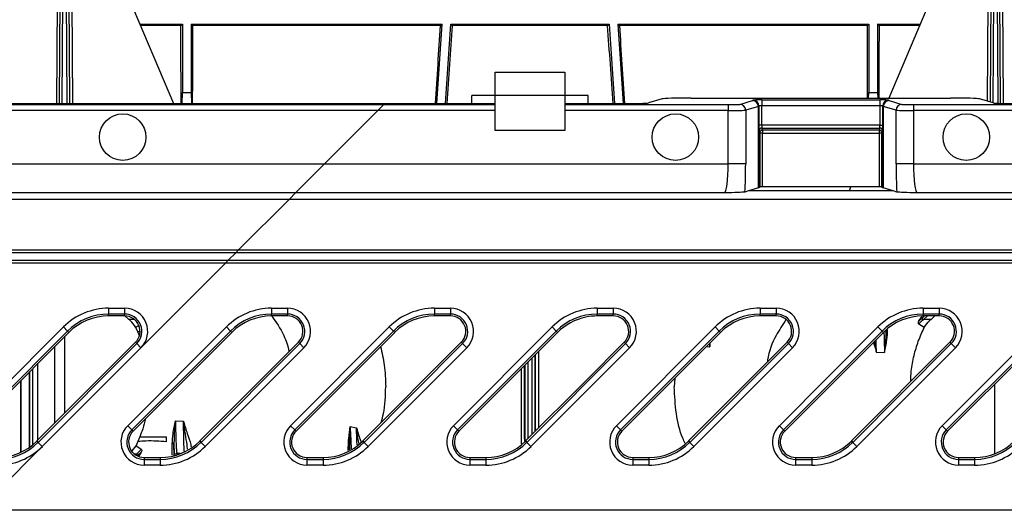
# Model space of a CAD drawing. Units: millimetres. Extents: x 150 to 4162, y 50 to 2920.
# Drawn here: x 1917 to 2086, y 1123 to 1207 of the extents above; entities that cross this region are included whole.
import ezdxf

# ---------------------------------------------------------------- set-up
doc = ezdxf.new("R2010")
doc.units = ezdxf.units.MM
doc.header["$LTSCALE"] = 10
doc.layers.get('0').update_dxf_attribs({"color": 1})
doc.layers.add('157083', color=7, linetype='Continuous')
doc.layers.add('DIMENSION', color=3, linetype='Continuous')
doc.styles.add('SLDTEXTSTYLE0', font='TXT', dxfattribs={"width": 0.605})
doc.dimstyles.new('SLDDIMSTYLE3', dxfattribs={"dimtxt": 25, "dimasz": 25, "dimexe": 0, "dimexo": 0.0625, "dimgap": 6.25, "dimtad": 1, "dimdec": 0, "dimrnd": 1e-09, "dimzin": 12, "dimdsep": 46, "dimtxsty": 'SLDTEXTSTYLE0', "dimsah": 1, "dimcen": 0.09, "dimadec": 0, "dimazin": 3, "dimtfac": 1, "dimtdec": 0, "dimtofl": 0, "dimtmove": 0, "dimatfit": 3, "dimfxl": 0, "dimfrac": 2, "dimtolj": 1, "dimtzin": 12, "dimarcsym": 0})

# ---------------------------------------------------------------- blocks, each defined once
blk = doc.blocks.new('1139569_M_003__D_8')
at = {"layer": 'DIMENSION'}
for p, q in [((1178.53, 1326.88), (1178.53, 1454.14)), ((2314.96, 1164.14), (2314.96, 1454.14)), ((2314.96, 1444.14), (1178.53, 1444.14))]:
    blk.add_line(p, q, dxfattribs=at)
for points in [[(1178.53, 1444.14), (1203.53, 1440.3), (1203.53, 1447.99)], [(2314.96, 1444.14), (2289.96, 1447.99), (2289.96, 1440.3)]]:
    blk.add_solid(points, dxfattribs=at)
at = {"layer": 'DIMENSION', "insert": (1679.94, 1476.37), "char_height": 25, "attachment_point": 1, "style": 'SLDTEXTSTYLE0'}
blk.add_mtext('1136mm', dxfattribs=at)
blk = doc.blocks.new('1139569_M_003_Top_view')
for p, q in [((-210.76, 270.95), (-210.9, 248.6)), ((-210.4, 248.6), (-210.26, 271.4)), ((-209.74, 271.4), (-209.6, 248.6)), ((-209.1, 248.6), (-209.24, 270.95)), ((-50.76, 270.95), (-50.89, 248.87)), ((-50.4, 248.72), (-50.26, 271.4)), ((-49.74, 271.4), (-49.6, 248.66)), ((-49.1, 248.65), (-49.24, 270.95)), ((-199.91, 268.92), (-191.26, 248.6)), ((-60.09, 268.92), (-68.34, 249.55)), ((-211.29, 266.14), (-211.4, 248.6)), ((-208.6, 248.6), (-208.71, 266.14)), ((-51.29, 266.14), (-51.39, 249.02)), ((-48.6, 248.63), (-48.71, 266.14)), ((-197.07, 262.25), (-189.75, 262.25)), ((-190.01, 261.99), (-196.96, 261.99)), ((-190.01, 261.99), (-189.75, 262.25)), ((-189.75, 262.25), (-189.75, 250.52)), ((-188.25, 262.25), (-145.1, 262.25)), ((-188.25, 262.25), (-188.25, 250.52)), ((-187.99, 261.99), (-188.25, 262.25)), ((-145.38, 261.99), (-187.99, 261.99)), ((-146.01, 248.6), (-145.1, 262.25)), ((-145.38, 261.99), (-145.1, 262.25)), ((-144.51, 248.6), (-143.6, 262.25)), ((-143.6, 262.25), (-116.4, 262.25)), ((-143.36, 261.99), (-143.6, 262.25)), ((-116.64, 261.99), (-143.36, 261.99)), ((-116.4, 262.25), (-116.64, 261.99)), ((-116.4, 262.25), (-115.49, 248.6)), ((-114.9, 262.25), (-71.75, 262.25)), ((-114.9, 262.25), (-113.99, 248.6)), ((-114.9, 262.25), (-114.62, 261.99)), ((-72.01, 261.99), (-114.62, 261.99)), ((-72.01, 261.99), (-71.75, 262.25)), ((-71.75, 262.25), (-71.75, 250.52)), ((-70.25, 262.25), (-62.93, 262.25)), ((-70.25, 262.25), (-70.25, 250.52)), ((-69.99, 261.99), (-70.25, 262.25)), ((-63.04, 261.99), (-69.99, 261.99)), ((-136, 254), (-124, 254)), ((-136, 250), (-136, 254)), ((-124, 254), (-124, 250)), ((-189.8, 248.6), (-189.75, 250.52)), ((-189.75, 250.52), (-188.25, 250.52)), ((-188.25, 250.52), (-188.2, 248.6)), ((-71.78, 249.55), (-71.75, 250.52)), ((-71.75, 250.52), (-70.25, 250.52)), ((-70.25, 250.52), (-70.22, 249.55)), ((-140, 248.6), (-140, 250)), ((-136, 250), (-140, 250)), ((-136, 244), (-136, 250)), ((-124, 250), (-136, 250)), ((-124, 250), (-124, 244)), ((-120, 250), (-124, 250)), ((-120, 248.6), (-120, 250)), ((-107.25, 249.43), (-109.6, 248.72)), ((-102.27, 249.55), (-57.73, 249.55)), ((-93.92, 248.47), (-91.73, 249.12)), ((-91.7, 249.13), (-91.64, 249.19)), ((-90.14, 249.23), (-69.86, 249.23)), ((-90.14, 249.23), (-90.14, 248.23)), ((-69.86, 249.23), (-69.86, 248.23)), ((-68.36, 249.19), (-68.3, 249.13)), ((-68.27, 249.12), (-66.08, 248.47)), ((-50.4, 248.72), (-52.75, 249.43)), ((-156.14, 247.42), (-520.14, 247.42)), ((-519.14, 248.42), (-155.14, 248.42)), ((-518.96, 248.6), (-154.96, 248.6)), ((-156.14, 247.42), (-165.3, 238.26)), ((-155.14, 248.42), (-156.14, 247.42)), ((-136, 247.42), (-156.14, 247.42)), ((-154.96, 248.6), (-155.14, 248.42)), ((-155.14, 248.42), (-136, 248.42)), ((-154.96, 248.6), (-136, 248.6)), ((-124, 248.6), (-120.39, 248.6)), ((-124, 248.42), (-95.91, 248.42)), ((-95.91, 247.42), (-124, 247.42)), ((-120.39, 248.6), (-114.58, 248.6)), ((-95.91, 248.42), (-95.91, 247.42)), ((-95.91, 238.26), (-95.91, 247.42)), ((-90.74, 248.12), (-92.92, 247.47)), ((-92.92, 247.47), (-92.92, 238.26)), ((-90.74, 248.12), (-90.74, 234.12)), ((-90.64, 248.19), (-90.7, 248.13)), ((-90.7, 234.13), (-90.7, 248.13)), ((-90.64, 248.19), (-90.64, 244.9)), ((-90.14, 244.9), (-90.14, 248.23)), ((-69.86, 248.23), (-90.14, 248.23)), ((-69.86, 248.23), (-69.86, 244.9)), ((-69.3, 248.13), (-69.36, 248.19)), ((-69.36, 244.9), (-69.36, 248.19)), ((-69.3, 248.13), (-69.3, 234.13)), ((-69.26, 234.12), (-69.26, 248.12)), ((-67.08, 247.47), (-69.26, 248.12)), ((-67.08, 238.26), (-67.08, 247.47)), ((-64.09, 248.42), (-1.93, 248.42)), ((-64.09, 248.42), (-64.09, 247.42)), ((-64.09, 247.42), (-64.09, 238.26)), ((-1.93, 247.42), (-64.09, 247.42)), ((-124, 244), (-136, 244)), ((-90.14, 244.9), (-90.64, 244.9)), ((-90.62, 243.9), (-90.51, 243.54)), ((-69.86, 244.9), (-90.14, 244.9)), ((-90.12, 244.4), (-69.88, 244.4)), ((-90.01, 244.04), (-90.12, 244.4)), ((-69.99, 244.04), (-90.01, 244.04)), ((-90.01, 244.04), (-90.01, 243.54)), ((-69.88, 244.4), (-69.99, 244.04)), ((-69.99, 244.04), (-69.99, 243.54)), ((-69.86, 244.9), (-69.36, 244.9)), ((-69.49, 243.54), (-69.38, 243.9)), ((-90.51, 243.54), (-90.51, 234.32)), ((-90.01, 243.54), (-90.51, 243.54)), ((-90.01, 234.34), (-90.01, 243.54)), ((-90.01, 243.54), (-69.99, 243.54)), ((-69.99, 243.54), (-69.99, 234.34)), ((-69.49, 243.54), (-69.99, 243.54)), ((-69.49, 234.32), (-69.49, 243.54)), ((-529.3, 238.26), (-165.3, 238.26)), ((-170.3, 233.27), (-165.3, 238.26)), ((-165.3, 238.26), (-95.91, 238.26)), ((-92.92, 238.26), (-95.91, 238.26)), ((-64.09, 238.26), (-67.08, 238.26)), ((-64.09, 238.26), (8.56, 238.26)), ((-92.46, 233.6), (-93.06, 233.42)), ((-90.74, 234.12), (-92.46, 233.6)), ((-67.54, 233.6), (-92.46, 233.6)), ((-90.7, 234.13), (-90.51, 234.32)), ((-90.01, 234.34), (-69.99, 234.34)), ((-74.82, 234.34), (-75.13, 233.6)), ((-69.49, 234.32), (-69.3, 234.13)), ((-67.54, 233.6), (-69.26, 234.12)), ((-66.94, 233.42), (-67.54, 233.6)), ((-535.35, 232.21), (-171.35, 232.21)), ((-170.3, 233.27), (-534.3, 233.27)), ((-180.08, 223.48), (-171.35, 232.21)), ((-171.35, 232.21), (-170.3, 233.27)), ((-171.35, 232.21), (122.5, 232.21)), ((-96.59, 233.27), (-170.3, 233.27)), ((14.73, 233.27), (-63.41, 233.27)), ((-544.08, 223.48), (-180.08, 223.48)), ((-180.08, 223.48), (-180.58, 222.98)), ((-180.08, 223.48), (122.5, 223.48)), ((-545.85, 221.71), (-181.85, 221.71)), ((-180.58, 222.98), (-544.58, 222.98)), ((-182.35, 221.21), (-181.85, 221.71)), ((-181.85, 221.71), (-180.58, 222.98)), ((-181.85, 221.71), (122.5, 221.71)), ((122.5, 222.98), (-180.58, 222.98)), ((-182.35, 221.21), (-546.35, 221.21)), ((-196.87, 206.7), (-182.35, 221.21)), ((122.5, 221.21), (-182.35, 221.21)), ((-202.43, 213.47), (-199.67, 213.47)), ((-202.43, 213.47), (-202.43, 212.47)), ((-199.67, 213.47), (-199.67, 212.47)), ((-174.43, 213.47), (-171.67, 213.47)), ((-174.43, 213.47), (-174.43, 212.47)), ((-171.67, 213.47), (-171.67, 212.47)), ((-146.43, 213.47), (-143.67, 213.47)), ((-146.43, 213.47), (-146.43, 212.47)), ((-143.67, 213.47), (-143.67, 212.47)), ((-118.43, 213.47), (-115.67, 213.47)), ((-118.43, 213.47), (-118.43, 212.47)), ((-115.67, 213.47), (-115.67, 212.47)), ((-90.43, 213.47), (-87.67, 213.47)), ((-90.43, 213.47), (-90.43, 212.47)), ((-87.67, 213.47), (-87.67, 212.47)), ((-62.43, 213.47), (-59.67, 213.47)), ((-62.43, 213.47), (-62.43, 212.47)), ((-59.67, 213.47), (-59.67, 212.47)), ((-199.67, 212.47), (-202.43, 212.47)), ((-202.43, 212.15), (-202.43, 212.47)), ((-199.67, 212.15), (-202.43, 212.15)), ((-199.67, 212.15), (-199.67, 212.47)), ((-199.67, 212.2), (-198.95, 211.56)), ((-198.07, 211.56), (-198.95, 211.56)), ((-171.67, 212.47), (-174.43, 212.47)), ((-174.43, 212.15), (-174.43, 212.47)), ((-171.67, 212.15), (-174.43, 212.15)), ((-171.67, 212.15), (-171.67, 212.47)), ((-143.67, 212.47), (-146.43, 212.47)), ((-146.43, 212.15), (-146.43, 212.47)), ((-143.67, 212.15), (-146.43, 212.15)), ((-143.67, 212.15), (-143.67, 212.47)), ((-115.67, 212.47), (-118.43, 212.47)), ((-118.43, 212.15), (-118.43, 212.47)), ((-115.67, 212.15), (-118.43, 212.15)), ((-115.67, 212.15), (-115.67, 212.47)), ((-87.67, 212.47), (-90.43, 212.47)), ((-90.43, 212.15), (-90.43, 212.47)), ((-87.67, 212.15), (-90.43, 212.15)), ((-87.67, 212.15), (-87.67, 212.47)), ((-63.19, 211.21), (-62.6, 212.12)), ((-62.59, 211.78), (-63.19, 211.21)), ((-62.17, 212.15), (-62.59, 211.78)), ((-59.67, 212.47), (-62.43, 212.47)), ((-62.43, 212.15), (-62.43, 212.47)), ((-59.67, 212.15), (-62.43, 212.15)), ((-62.36, 211.56), (-61.69, 212.15)), ((-61.05, 211.56), (-62.36, 211.56)), ((-60.39, 212.15), (-61.05, 211.56)), ((-59.67, 212.15), (-59.67, 212.47)), ((-227.13, 193.3), (-210.18, 210.25)), ((-209.48, 209.55), (-210.18, 210.25)), ((-199.13, 193.3), (-182.18, 210.25)), ((-197.23, 210.51), (-197.77, 210.16)), ((-197.42, 209.43), (-197.77, 210.18)), ((-181.48, 209.55), (-182.18, 210.25)), ((-171.13, 193.3), (-154.18, 210.25)), ((-153.48, 209.55), (-154.18, 210.25)), ((-143.13, 193.3), (-126.18, 210.25)), ((-125.48, 209.55), (-126.18, 210.25)), ((-115.13, 193.3), (-98.18, 210.25)), ((-97.48, 209.55), (-98.18, 210.25)), ((-87.13, 193.3), (-70.18, 210.25)), ((-69.48, 209.55), (-70.18, 210.25)), ((-63.19, 211.21), (-63.29, 211.02)), ((-62.23, 210.16), (-63.17, 210.76)), ((-59.13, 193.3), (-42.18, 210.25)), ((-209.48, 209.55), (-226.43, 192.6)), ((-209.25, 209.32), (-226.2, 192.37)), ((-209.93, 195.5), (-209.93, 208.65)), ((-209.25, 209.32), (-209.48, 209.55)), ((-181.48, 209.55), (-198.43, 192.6)), ((-181.25, 209.32), (-198.2, 192.37)), ((-197.05, 209.4), (-197.42, 209.43)), ((-181.25, 209.32), (-181.48, 209.55)), ((-153.48, 209.55), (-170.43, 192.6)), ((-153.25, 209.32), (-170.2, 192.37)), ((-153.25, 209.32), (-153.48, 209.55)), ((-125.48, 209.55), (-142.43, 192.6)), ((-125.25, 209.32), (-142.2, 192.37)), ((-125.25, 209.32), (-125.48, 209.55)), ((-97.48, 209.55), (-114.43, 192.6)), ((-97.25, 209.32), (-114.2, 192.37)), ((-97.25, 209.32), (-97.48, 209.55)), ((-69.48, 209.55), (-86.43, 192.6)), ((-69.25, 209.32), (-86.2, 192.37)), ((-69.25, 209.32), (-69.48, 209.55)), ((-41.48, 209.55), (-58.43, 192.6)), ((-41.25, 209.32), (-58.2, 192.37)), ((-214.75, 190.68), (-197.8, 207.63)), ((-214.52, 190.45), (-197.57, 207.4)), ((-196.87, 206.7), (-213.82, 189.75)), ((-211.68, 193.75), (-211.68, 206.9)), ((-197.8, 207.63), (-197.57, 207.4)), ((-196.87, 206.7), (-197.57, 207.4)), ((-186.75, 190.68), (-169.8, 207.63)), ((-186.52, 190.45), (-169.57, 207.4)), ((-168.87, 206.7), (-185.82, 189.75)), ((-169.8, 207.63), (-169.57, 207.4)), ((-168.87, 206.7), (-169.57, 207.4)), ((-158.75, 190.68), (-141.8, 207.63)), ((-158.52, 190.45), (-141.57, 207.4)), ((-140.87, 206.7), (-157.82, 189.75)), ((-141.8, 207.63), (-141.57, 207.4)), ((-140.87, 206.7), (-141.57, 207.4)), ((-130.52, 190.45), (-113.57, 207.4)), ((-112.87, 206.7), (-129.82, 189.75)), ((-120.39, 201.03), (-113.8, 207.63)), ((-113.8, 207.63), (-113.57, 207.4)), ((-112.87, 206.7), (-113.57, 207.4)), ((-102.75, 190.68), (-85.8, 207.63)), ((-102.52, 190.45), (-85.57, 207.4)), ((-84.87, 206.7), (-101.82, 189.75)), ((-99.64, 206.93), (-99.11, 206.84)), ((-99.13, 207.44), (-99.11, 206.84)), ((-85.8, 207.63), (-85.57, 207.4)), ((-84.87, 206.7), (-85.57, 207.4)), ((-74.75, 190.68), (-57.8, 207.63)), ((-74.52, 190.45), (-57.57, 207.4)), ((-56.87, 206.7), (-73.82, 189.75)), ((-57.8, 207.63), (-57.57, 207.4)), ((-56.87, 206.7), (-57.57, 207.4)), ((-70.45, 205.92), (-69.07, 205.85)), ((-214.56, 190.86), (-214.56, 204.02)), ((-216, 189.62), (-216, 202.58)), ((-215.97, 189.64), (-215.97, 202.61)), ((-215.53, 203.05), (-215.53, 189.97)), ((-105.11, 201.47), (-105.21, 200)), ((-217.53, 201.05), (-217.53, 188.74)), ((-217.5, 188.75), (-217.5, 201.08)), ((-130.75, 190.68), (-120.39, 201.03)), ((-50.07, 188.51), (-50.07, 200.5)), ((-198.43, 192.6), (-199.13, 193.3)), ((-190.93, 194.15), (-189.55, 194.08)), ((-170.43, 192.6), (-171.13, 193.3)), ((-160.89, 193.16), (-159.81, 192.96)), ((-142.43, 192.6), (-143.13, 193.3)), ((-114.43, 192.6), (-115.13, 193.3)), ((-86.43, 192.6), (-87.13, 193.3)), ((-58.43, 192.6), (-59.13, 193.3)), ((-198.2, 192.37), (-198.43, 192.6)), ((-197.07, 191.38), (-192.5, 191.39)), ((-192.5, 190.54), (-192.5, 191.39)), ((-170.2, 192.37), (-170.43, 192.6)), ((-142.2, 192.37), (-142.43, 192.6)), ((-114.2, 192.37), (-114.43, 192.6)), ((-86.2, 192.37), (-86.43, 192.6)), ((-58.2, 192.37), (-58.43, 192.6)), ((-224.78, 178.79), (-213.82, 189.75)), ((-214.75, 190.68), (-214.52, 190.45)), ((-213.82, 189.75), (-214.52, 190.45)), ((-197.77, 189.84), (-198.43, 188.98)), ((-197.42, 190.57), (-197.77, 189.82)), ((-196.83, 189.24), (-197.77, 189.84)), ((-191.49, 188.25), (-191.48, 190.18)), ((-191.19, 190.44), (-191.18, 188.31)), ((-186.75, 190.68), (-186.52, 190.45)), ((-185.82, 189.75), (-186.52, 190.45)), ((-161.23, 189.03), (-161.22, 189.59)), ((-161.02, 189.16), (-161.03, 189.87)), ((-161.03, 189.87), (-161.02, 189.16)), ((-158.75, 190.68), (-158.52, 190.45)), ((-157.82, 189.75), (-158.52, 190.45)), ((-130.75, 190.68), (-130.52, 190.45)), ((-129.82, 189.75), (-130.52, 190.45)), ((-102.75, 190.68), (-102.52, 190.45)), ((-101.82, 189.75), (-102.52, 190.45)), ((-74.75, 190.68), (-74.52, 190.45)), ((-73.82, 189.75), (-74.52, 190.45)), ((-197.64, 188.44), (-197.93, 188.44)), ((-197.64, 188.44), (-196.83, 189.24)), ((-196.81, 188.79), (-197.41, 188.22)), ((-196.81, 188.79), (-197.29, 188.04)), ((-196.71, 188.98), (-196.81, 188.79)), ((-190.66, 188.53), (-190.64, 188.3)), ((-190.14, 188.51), (-190.66, 188.53)), ((-196.33, 187.85), (-193.57, 187.85)), ((-196.33, 187.85), (-196.33, 187.53)), ((-196.33, 187.53), (-196.33, 186.53)), ((-196.33, 187.53), (-193.57, 187.53)), ((-193.57, 186.53), (-196.33, 186.53)), ((-193.57, 187.85), (-193.57, 187.53)), ((-193.57, 187.53), (-193.57, 186.53)), ((-168.33, 187.85), (-165.57, 187.85)), ((-168.33, 187.85), (-168.33, 187.53)), ((-168.33, 187.53), (-168.33, 186.53)), ((-168.33, 187.53), (-165.57, 187.53)), ((-165.57, 186.53), (-168.33, 186.53)), ((-165.57, 187.85), (-165.57, 187.53)), ((-165.57, 187.53), (-165.57, 186.53)), ((-140.33, 187.85), (-137.57, 187.85)), ((-140.33, 187.85), (-140.33, 187.53)), ((-140.33, 187.53), (-140.33, 186.53)), ((-140.33, 187.53), (-137.57, 187.53)), ((-137.57, 186.53), (-140.33, 186.53)), ((-137.57, 187.85), (-137.57, 187.53)), ((-137.57, 187.53), (-137.57, 186.53)), ((-112.33, 187.85), (-109.57, 187.85)), ((-112.33, 187.85), (-112.33, 187.53)), ((-112.33, 187.53), (-112.33, 186.53)), ((-112.33, 187.53), (-109.57, 187.53)), ((-109.57, 186.53), (-112.33, 186.53)), ((-109.57, 187.85), (-109.57, 187.53)), ((-109.57, 187.53), (-109.57, 186.53)), ((-84.33, 187.85), (-81.57, 187.85)), ((-84.33, 187.85), (-84.33, 187.53)), ((-84.33, 187.53), (-84.33, 186.53)), ((-84.33, 187.53), (-81.57, 187.53)), ((-81.57, 186.53), (-84.33, 186.53)), ((-81.57, 187.85), (-81.57, 187.53)), ((-81.57, 187.53), (-81.57, 186.53)), ((-56.33, 187.85), (-53.57, 187.85)), ((-56.33, 187.85), (-56.33, 187.53)), ((-56.33, 187.53), (-56.33, 186.53)), ((-56.33, 187.53), (-53.57, 187.53)), ((-53.57, 186.53), (-56.33, 186.53)), ((-53.57, 187.85), (-53.57, 187.53)), ((-53.57, 187.53), (-53.57, 186.53)), ((122.5, 178.79), (-224.78, 178.79))]:
    blk.add_line(p, q)
for centre in [(-200, 242.84), (-105, 242.84), (-55, 242.84)]:
    blk.add_circle(centre, 4)
for centre, radius, start, end in [((-91.74, 248.12), 1, 0.0537, 89.7475), ((-91.7, 248.13), 1, 0.046, 89.954), ((-91.64, 248.19), 1, 0.046, 89.954), ((-68.36, 248.19), 1, 90.046, 179.954), ((-68.3, 248.13), 1, 90.046, 179.954), ((-68.26, 248.12), 1, 90.2525, 179.9463), ((-93.92, 247.47), 1, 0.0537, 89.7475), ((-66.08, 247.47), 1, 90.2525, 179.9463), ((-90.12, 243.9), 0.5, 90.0537, 179.7475), ((-90.01, 243.54), 0.5, 90.0537, 179.7475), ((-69.99, 243.54), 0.5, 0.2525, 89.9463), ((-69.88, 243.9), 0.5, 0.2525, 89.9463), ((-202.43, 202.5), 10.97, 90, 135), ((-199.67, 209.5), 3.97, 315, 90), ((-174.43, 202.5), 10.97, 90, 135), ((-171.67, 209.5), 3.97, 315, 90), ((-146.43, 202.5), 10.97, 90, 135), ((-143.67, 209.5), 3.97, 315, 90), ((-118.43, 202.5), 10.97, 90, 135), ((-115.67, 209.5), 3.97, 315, 90), ((-90.43, 202.5), 10.97, 90, 135), ((-87.67, 209.5), 3.97, 315, 90), ((-62.43, 202.5), 10.97, 90, 135), ((-59.67, 209.5), 3.97, 315, 90), ((-202.43, 202.5), 9.97, 90, 135), ((-202.43, 202.5), 9.65, 90, 135), ((-199.67, 209.5), 2.97, 315, 90), ((-199.67, 209.5), 2.65, 315, 90), ((-174.43, 202.5), 9.97, 90, 135), ((-174.43, 202.5), 9.65, 90, 135), ((-171.67, 209.5), 2.97, 315, 90), ((-171.67, 209.5), 2.65, 315, 90), ((-146.43, 202.5), 9.97, 90, 135), ((-146.43, 202.5), 9.65, 90, 135), ((-143.67, 209.5), 2.97, 315, 90), ((-143.67, 209.5), 2.65, 315, 90), ((-118.43, 202.5), 9.97, 90, 135), ((-118.43, 202.5), 9.65, 101.7208, 135), ((-118.43, 202.5), 9.65, 90, 101.7208), ((-115.67, 209.5), 2.97, 315, 90), ((-115.67, 209.5), 2.65, 315, 90), ((-90.43, 202.5), 9.97, 90, 135), ((-90.43, 202.5), 9.65, 90, 135), ((-87.67, 209.5), 2.97, 315, 90), ((-87.67, 209.5), 2.65, 315, 90), ((-62.43, 202.5), 9.97, 90, 135), ((-62.43, 202.5), 9.65, 90, 135), ((-62.27, 211.89), 0.343, 199.0762, 253.6163), ((-59.67, 209.5), 2.97, 315, 90), ((-59.67, 209.5), 2.65, 315, 90), ((-68.48, 209.49), 0.335, 96.0534, 168.009), ((-196.33, 190.5), 3.97, 135, 270), ((-168.33, 190.5), 3.97, 135, 270), ((-140.33, 190.5), 3.97, 135, 270), ((-112.33, 190.5), 3.97, 135, 270), ((-84.33, 190.5), 3.97, 135, 270), ((-56.33, 190.5), 3.97, 135, 270), ((-196.33, 190.5), 2.97, 135, 270), ((-196.33, 190.5), 2.65, 135, 270), ((-168.33, 190.5), 2.97, 135, 270), ((-168.33, 190.5), 2.65, 135, 270), ((-140.33, 190.5), 2.97, 135, 270), ((-140.33, 190.5), 2.65, 135, 270), ((-112.33, 190.5), 2.97, 135, 270), ((-112.33, 190.5), 2.65, 135, 270), ((-84.33, 190.5), 2.97, 135, 270), ((-84.33, 190.5), 2.65, 135, 270), ((-56.33, 190.5), 2.97, 135, 270), ((-56.33, 190.5), 2.65, 135, 270), ((-221.57, 197.5), 9.65, 270, 315), ((-221.57, 197.5), 9.97, 270, 315), ((-221.57, 197.5), 10.97, 270, 315), ((-193.57, 197.5), 9.65, 270, 315), ((-193.57, 197.5), 9.97, 270, 315), ((-193.57, 197.5), 10.97, 270, 315), ((-191.52, 190.51), 0.335, 276.0534, 348.009), ((-165.57, 197.5), 9.65, 270, 315), ((-165.57, 197.5), 9.97, 270, 315), ((-165.57, 197.5), 10.97, 270, 315), ((-161.36, 189.89), 0.331, 293.948, 355.5467), ((-137.57, 197.5), 9.65, 270, 315), ((-137.57, 197.5), 9.97, 270, 315), ((-137.57, 197.5), 10.97, 270, 315), ((-109.57, 197.5), 9.65, 270, 315), ((-109.57, 197.5), 9.97, 270, 315), ((-109.57, 197.5), 10.97, 270, 315), ((-81.57, 197.5), 9.65, 270, 315), ((-81.57, 197.5), 9.97, 270, 315), ((-81.57, 197.5), 10.97, 270, 315), ((-53.57, 197.5), 9.65, 270, 315), ((-53.57, 197.5), 9.97, 270, 315), ((-53.57, 197.5), 10.97, 270, 315), ((-197.73, 188.11), 0.343, 19.0764, 73.6155), ((-190.66, 188.03), 0.5, 89.9813, 165.3164)]:
    blk.add_arc(centre, radius, start, end)
for centre, major_axis, ratio, start_param, end_param in [((-191.27, 200), (0, 157.5), 0.008727, 5.026097, 5.116924), ((-186.73, 200), (0, 157.5), 0.008727, 1.166261, 1.257088), ((-150.78, 200), (10.5, 157.5), 0.008708, 5.026677, 5.117505), ((-146.22, 200), (10.5, 157.5), 0.008708, 1.166841, 1.257669), ((-113.78, 200), (-10.5, 157.5), 0.008708, 5.025516, 5.116344), ((-109.22, 200), (-10.5, 157.5), 0.008708, 1.16568, 1.256497), ((-73.27, 200), (0, 157.5), 0.008727, 5.032396, 5.116924), ((-68.73, 200), (0, 157.5), 0.008727, 1.166261, 1.25079), ((-102.27, 249.41), (5, 0), 0.026186, 1.570796, 3.054326), ((-100.7, 249.14), (9, 0), 0.026186, 6.195919, 6.257005), ((-90.14, 249.19), (1.5, 0), 0.026186, 1.570796, 3.115413), ((-69.86, 249.19), (1.5, 0), 0.026186, 0.02618, 1.570796), ((-59.3, 249.14), (9, 0), 0.026186, 3.167773, 3.228859), ((-57.73, 249.41), (5, 0), 0.026186, 0.087266, 1.570796), ((-114.58, 248.73), (5, 0), 0.026186, 4.712389, 6.195919), ((-95.91, 248.47), (2, 0), 0.026186, 4.712389, 6.195919), ((-95.91, 247.47), (3, 0), 0.017457, 4.712389, 6.195919), ((-100.7, 248.14), (10, 0), 0.023567, 6.195919, 6.257005), ((-90.14, 248.19), (0.5, 0), 0.078558, 1.570796, 3.115413), ((-69.86, 248.19), (0.5, 0), 0.078558, 0.02618, 1.570796), ((-59.3, 248.14), (10, 0), 0.023567, 3.167773, 3.228859), ((-64.09, 247.47), (3, 0), 0.017457, 3.228859, 4.712389), ((-64.09, 248.47), (2, 0), 0.026186, 3.228859, 4.712389), ((-45.42, 248.73), (5, 0), 0.026186, 3.228859, 4.712389), ((-90.62, 244.9), (0, 1), 0.026186, 1.570796, 3.054326), ((-90.12, 244.9), (0, 0.5), 0.052372, 1.570796, 3.054326), ((-69.88, 244.9), (0, 0.5), 0.052372, 3.228859, 4.712389), ((-69.38, 244.9), (0, 1), 0.026186, 3.228859, 4.712389), ((-96.61, 238.26), (0, 5), 0.139982, 3.167773, 4.712389), ((-93.62, 238.26), (0, 8), 0.087489, 4.062341, 4.712389), ((-66.38, 238.26), (0, 8), 0.087489, 1.570796, 2.220844), ((-63.39, 238.26), (0, 5), 0.139982, 1.570796, 3.115413), ((-100.7, 234.14), (10, 0), 0.026186, 6.195919, 6.257005), ((-90.01, 234.32), (0.5, 0), 0.026186, 1.570796, 3.115413), ((-69.99, 234.32), (0.5, 0), 0.026186, 0.02618, 1.570796), ((-59.3, 234.14), (10, 0), 0.026186, 3.167773, 3.228859), ((-129.69, 200), (0, 15.5), 0.004504, 4.15439, 5.037728), ((-129.19, 200), (0, 16), 0.004363, 4.209943, 5.06022), ((-130.81, 200), (0, 16), 0.004363, 1.337537, 2.20204), ((-130.31, 200), (0, 15.5), 0.004504, 1.296458, 2.185976)]:
    blk.add_ellipse(centre, major_axis=major_axis, ratio=ratio, start_param=start_param, end_param=end_param)
for points, knots in [([(-93.06, 233.42), (-93.19, 233.41), (-93.54, 233.36), (-95, 233.31), (-96.14, 233.28), (-96.59, 233.27), (-96.59, 233.27)], [0, 0, 0, 0, 0.272452, 0.720638, 0.997983, 1, 1, 1, 1]), ([(-63.41, 233.27), (-63.41, 233.27), (-63.86, 233.28), (-65, 233.31), (-66.46, 233.36), (-66.81, 233.41), (-66.94, 233.42)], [0, 0, 0, 0, 0.002017, 0.279362, 0.727548, 1, 1, 1, 1]), ([(-197.77, 210.16), (-198.06, 210.59), (-198.42, 211.13), (-198.86, 211.49), (-198.95, 211.56)], [0, 0, 0, 0, 0.792419, 1, 1, 1, 1]), ([(-174.43, 212.2), (-173.65, 211.11), (-172.32, 209.24), (-171.65, 206.99), (-171.37, 206.06)], [0, 0, 0, 0, 0.585696, 1, 1, 1, 1]), ([(-63.17, 210.76), (-63.08, 210.87), (-62.83, 211.18), (-62.55, 211.41), (-62.36, 211.56)], [0, 0, 0, 0, 0.35853, 1, 1, 1, 1]), ([(-62.23, 210.16), (-61.94, 210.59), (-61.58, 211.13), (-61.14, 211.49), (-61.05, 211.56)], [0, 0, 0, 0, 0.792281, 1, 1, 1, 1]), ([(-85.99, 211.52), (-86.58, 210.63), (-87.96, 208.54), (-89, 205.97), (-89.17, 204.36), (-89.18, 204.24)], [0, 0, 0, 0, 0.405729, 0.956374, 1, 1, 1, 1]), ([(-64.55, 200.87), (-64.53, 201.48), (-64.47, 202.99), (-64.02, 205.33), (-63.28, 207.87), (-62.58, 209.4), (-62.23, 210.18)], [0, 0, 0, 0, 0.182034, 0.454939, 0.720997, 1, 1, 1, 1]), ([(-63.29, 211.02), (-63.29, 210.98), (-63.27, 210.9), (-63.23, 210.82), (-63.19, 210.78), (-63.17, 210.77), (-63.17, 210.76)], [0, 0, 0, 0, 0.390035, 0.699729, 0.940413, 1, 1, 1, 1]), ([(-197.07, 208.62), (-197.13, 208.75), (-197.24, 209.03), (-197.36, 209.3), (-197.42, 209.43)], [0, 0, 0, 0, 0.501636, 1, 1, 1, 1]), ([(-69.15, 209.32), (-69.15, 209.17), (-69.11, 208.49), (-69.09, 207.14), (-69.07, 206.02), (-69.07, 205.85)], [0, 0, 0, 0, 0.192325, 0.881735, 1, 1, 1, 1]), ([(-69.07, 205.85), (-69.07, 205.86), (-68.89, 206.6), (-68.61, 208), (-68.55, 209.24), (-68.52, 209.82)], [0, 0, 0, 0, 0.005431, 0.533676, 1, 1, 1, 1]), ([(-68.81, 209.56), (-68.82, 209.05), (-68.84, 208.12), (-68.97, 206.82), (-69.04, 206.09), (-69.07, 205.86), (-69.07, 205.85)], [0, 0, 0, 0, 0.458238, 0.832273, 0.994603, 1, 1, 1, 1]), ([(-155.69, 206.89), (-155.44, 205.84), (-154.91, 203.61), (-154.83, 201.25), (-154.79, 200)], [0, 0, 0, 0, 0.4699572, 1, 1, 1, 1]), ([(-99.11, 206.84), (-99.11, 206.84), (-99.07, 207.1), (-99.05, 207.33), (-99.02, 207.56)], [0, 0, 0, 0, 0.033126, 1, 1, 1, 1]), ([(-99.07, 207.5), (-99.08, 207.3), (-99.09, 207.08), (-99.11, 206.84), (-99.11, 206.84)], [0, 0, 0, 0, 0.966998, 1, 1, 1, 1]), ([(-70.97, 207.61), (-70.9, 207.41), (-70.74, 206.92), (-70.57, 206.35), (-70.47, 205.97), (-70.46, 205.92), (-70.45, 205.92)], [0, 0, 0, 0, 0.36501, 0.91766, 0.988417, 1, 1, 1, 1]), ([(-70.45, 205.92), (-70.45, 205.92), (-70.46, 205.93), (-70.46, 205.99), (-70.48, 206.12), (-70.53, 206.51), (-70.61, 207.11), (-70.69, 207.6), (-70.73, 207.85)], [0, 0, 0, 0, 0.010263, 0.013538, 0.082854, 0.200685, 0.584989, 1, 1, 1, 1]), ([(-70.45, 205.92), (-70.46, 206.09), (-70.46, 206.75), (-70.47, 207.51), (-70.48, 207.99), (-70.48, 208.09)], [0, 0, 0, 0, 0.214424, 0.834643, 1, 1, 1, 1]), ([(-129.03, 192.39), (-129.03, 192.61), (-129.03, 193.76), (-129.03, 196.31), (-129.02, 199.42), (-129.03, 202.49), (-129.03, 204.38), (-129.03, 205.43), (-129.03, 205.55)], [0, 0, 0, 0, 0.0552412, 0.2881179, 0.5820897, 0.7467681, 0.9728741, 1, 1, 1, 1]), ([(-128.55, 206.03), (-128.55, 205.83), (-128.55, 204.64), (-128.55, 202.59), (-128.54, 199.4), (-128.55, 196.25), (-128.55, 193.86), (-128.55, 192.9), (-128.55, 192.87)], [0, 0, 0, 0, 0.047419, 0.287333, 0.457143, 0.760275, 0.993627, 1, 1, 1, 1]), ([(-131.45, 190.17), (-131.45, 191.06), (-131.45, 192.88), (-131.45, 195.22), (-131.45, 197.61), (-131.45, 199.73), (-131.45, 201.82), (-131.45, 202.84), (-131.45, 203.12)], [0, 0, 0, 0, 0.224217, 0.463812, 0.537938, 0.766595, 0.936026, 1, 1, 1, 1]), ([(-130.97, 203.6), (-130.97, 203.14), (-130.97, 201.96), (-130.97, 199.41), (-130.97, 196.32), (-130.97, 193.16), (-130.97, 191.45), (-130.96, 190.65)], [0, 0, 0, 0, 0.10526, 0.270527, 0.56555, 0.795948, 1, 1, 1, 1]), ([(-155.58, 193.85), (-155.43, 194.35), (-154.88, 196.3), (-154.83, 198.43), (-154.79, 200)], [0, 0, 0, 0, 0.261118, 1, 1, 1, 1]), ([(-103.31, 190.26), (-103.46, 190.56), (-104.19, 192.08), (-104.96, 195.41), (-105.12, 198.45), (-105.21, 200)], [0, 0, 0, 0, 0.107374, 0.546966, 1, 1, 1, 1]), ([(-196.06, 194.52), (-196.21, 193.94), (-196.5, 192.86), (-196.89, 191.85), (-197.07, 191.38)], [0, 0, 0, 0, 0.539845, 1, 1, 1, 1]), ([(-191.48, 190.18), (-191.45, 190.76), (-191.39, 192), (-191.11, 193.4), (-190.93, 194.14), (-190.93, 194.15)], [0, 0, 0, 0, 0.466324, 0.994569, 1, 1, 1, 1]), ([(-190.93, 194.15), (-190.93, 194.14), (-190.96, 193.91), (-191.03, 193.18), (-191.16, 191.88), (-191.18, 190.95), (-191.19, 190.44)], [0, 0, 0, 0, 0.005397, 0.167727, 0.541762, 1, 1, 1, 1]), ([(-190.93, 194.15), (-190.93, 193.98), (-190.91, 192.85), (-190.87, 191), (-190.8, 189.51), (-190.73, 188.74), (-190.68, 188.6), (-190.66, 188.53)], [0, 0, 0, 0, 0.048986, 0.334545, 0.620398, 0.810095, 1, 1, 1, 1]), ([(-189.55, 194.08), (-189.54, 194.08), (-189.53, 194.02), (-189.43, 193.65), (-189.22, 192.94), (-188.8, 191.64), (-188.37, 190.56), (-188.27, 189.8), (-188.25, 189.66)], [0, 0, 0, 0, 0.004187, 0.032602, 0.229506, 0.453391, 0.896023, 1, 1, 1, 1]), ([(-189.41, 188.91), (-189.42, 189.05), (-189.45, 189.47), (-189.49, 190.63), (-189.52, 192.17), (-189.54, 193.24), (-189.54, 193.91), (-189.55, 194.08)], [0, 0, 0, 0, 0.182645, 0.558025, 0.742807, 0.934898, 1, 1, 1, 1]), ([(-188.86, 189.26), (-188.88, 189.53), (-188.94, 190.3), (-189.18, 191.53), (-189.37, 192.79), (-189.47, 193.49), (-189.52, 193.88), (-189.54, 194.01), (-189.54, 194.07), (-189.55, 194.08), (-189.55, 194.08)], [0, 0, 0, 0, 0.208225, 0.59558, 0.795259, 0.929762, 0.971002, 0.995262, 0.996408, 1, 1, 1, 1]), ([(-161.22, 189.59), (-161.2, 190.1), (-161.17, 191.18), (-161, 192.46), (-160.89, 193.16), (-160.89, 193.16)], [0, 0, 0, 0, 0.472805, 0.993699, 1, 1, 1, 1]), ([(-160.89, 193.16), (-160.89, 193.16), (-160.94, 192.48), (-161.01, 191.29), (-161.02, 190.32), (-161.03, 189.87)], [0, 0, 0, 0, 0.006211, 0.531524, 1, 1, 1, 1]), ([(-160.89, 193.16), (-160.89, 193.16), (-160.87, 192.39), (-160.82, 191.19), (-160.76, 189.99), (-160.73, 189.52), (-160.71, 189.36)], [0, 0, 0, 0, 0.003906, 0.45862, 0.812392, 1, 1, 1, 1]), ([(-159.81, 192.96), (-159.8, 192.96), (-159.61, 192.12), (-159.29, 191.28), (-159.04, 190.52), (-159.02, 190.45)], [0, 0, 0, 0, 0.007282, 0.902052, 1, 1, 1, 1]), ([(-159.71, 190), (-159.73, 190.3), (-159.75, 190.8), (-159.78, 191.8), (-159.8, 192.53), (-159.81, 192.96)], [0, 0, 0, 0, 0.366996, 0.62669, 1, 1, 1, 1]), ([(-159.38, 190.22), (-159.41, 190.35), (-159.49, 190.82), (-159.63, 191.61), (-159.73, 192.37), (-159.78, 192.74), (-159.8, 192.9), (-159.8, 192.95), (-159.8, 192.96), (-159.81, 192.96)], [0, 0, 0, 0, 0.182737, 0.633431, 0.849735, 0.953694, 0.989493, 0.993378, 1, 1, 1, 1]), ([(-197.07, 191.38), (-197.13, 191.25), (-197.24, 190.97), (-197.36, 190.7), (-197.42, 190.57)], [0, 0, 0, 0, 0.501636, 1, 1, 1, 1]), ([(-192.5, 190.54), (-193.65, 190.63), (-195.24, 190.76), (-196.95, 190.61), (-197.42, 190.57)], [0, 0, 0, 0, 0.726185, 1, 1, 1, 1]), ([(-191.16, 188.03), (-191.16, 188.11), (-191.17, 188.26), (-191.18, 188.99), (-191.19, 189.92), (-191.19, 190.44)], [0, 0, 0, 0, 0.3018237, 0.6133367, 1, 1, 1, 1]), ([(-196.83, 189.24), (-196.82, 189.22), (-196.78, 189.2), (-196.74, 189.12), (-196.71, 189.05), (-196.71, 188.99), (-196.71, 188.98)], [0, 0, 0, 0, 0.253242, 0.504539, 0.889458, 1, 1, 1, 1])]:
    blk.add_open_spline(points, degree=3, knots=knots)

msp = doc.modelspace()

# ---------------------------------------------------------------- block references
at = {"layer": '157083'}
msp.add_blockref('1139569_M_003_Top_view', (2134.957, 944.145), dxfattribs=at)

# ---------------------------------------------------------------- dimensions: what is measured, and where the dimension line sits
at = {"layer": 'DIMENSION'}
dim = msp.add_linear_dim(base=(1178.532, 1444.145), p1=(2314.957, 1144.145), p2=(1178.532, 1306.875), angle=0, dimstyle='SLDDIMSTYLE3', dxfattribs=at)
dim.commit()
dim.dimension.update_dxf_attribs({"geometry": '1139569_M_003__D_8', "text_midpoint": (1746.744, 1444.145), "dimtype": 160})

doc.saveas('drawing.dxf')
